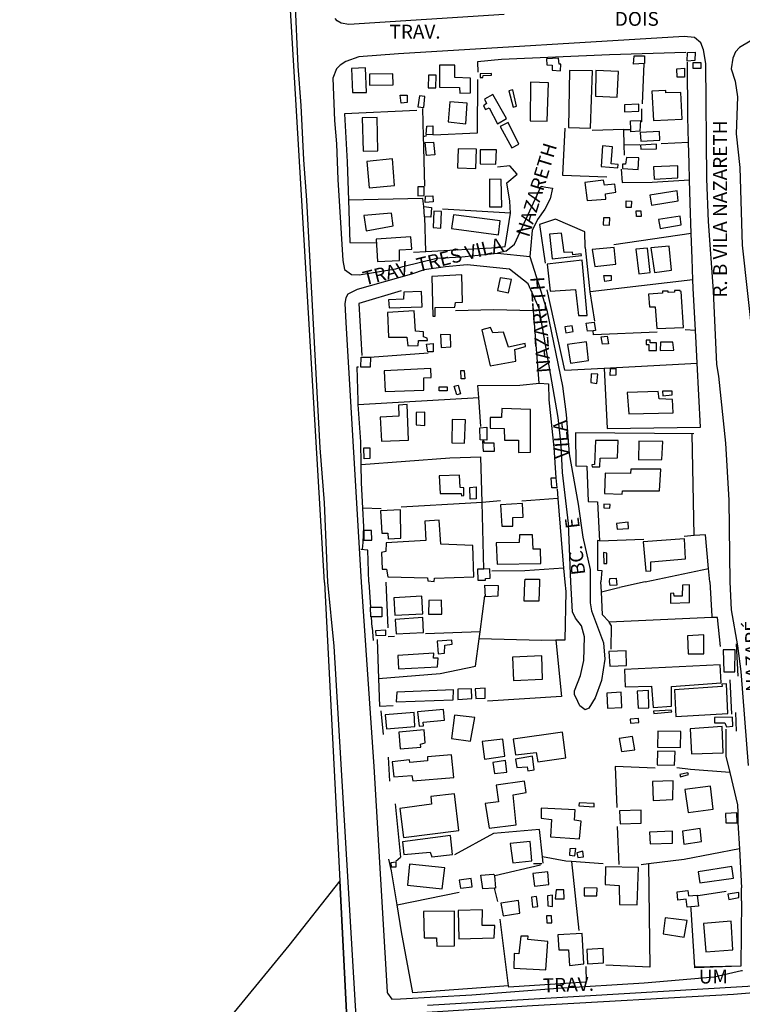
# Model space of a CAD drawing. Units: millimetres. Extents: x 182719 to 7800664, y 539437 to 1685375.
# Drawn here: x 185669 to 185799, y 1680307 to 1680485 of the extents above; entities that cross this region are included whole.
import ezdxf
from ezdxf.enums import TextEntityAlignment as Align

# ---------------------------------------------------------------- set-up
doc = ezdxf.new("R2010")
doc.units = ezdxf.units.MM
doc.header["$LTSCALE"] = 5
doc.header["$MEASUREMENT"] = 0
for name, color, linetype in [('V-BANHADO', 102, 'Continuous'), ('V-EDIFICACAO', 7, 'Continuous'), ('V-LOTE', 1, 'Continuous'), ('V-NOME_DOS_LOGRADOUROS', 2, 'Continuous'), ('V-QUADRA', 40, 'Continuous'), ('V-REFERENCIA', 71, 'Continuous'), ('V-TESTADA', 4, 'Continuous')]:
    doc.layers.add(name, color=color, linetype=linetype)
doc.styles.get("Standard").update_dxf_attribs({"font": 'ARIAL.TTF'})

msp = doc.modelspace()

# ---------------------------------------------------------------- linework, layer by layer
at = {"layer": 'V-BANHADO'}
msp.add_lwpolyline([(185701.23, 1680245.82), (185708.76, 1680239.76), (185708.76, 1680239.76), (185711.93, 1680237.2), (185717.26, 1680227.7), (185723.77, 1680208.56), (185733.32, 1680206.29), (185733.32, 1680206.29), (185731.13, 1680245.26), (185731.13, 1680245.26), (185730.18, 1680262.19), (185730.18, 1680262.19), (185726.75, 1680329.59), (185726.75, 1680329.59), (185717.62, 1680317.96), (185707.23, 1680305.31), (185693.58, 1680289.79), (185685.78, 1680271.31), (185671.85, 1680255.99), (185690, 1680253.38), (185701.23, 1680245.82)], close=True, dxfattribs=at)
at = {"layer": 'V-EDIFICACAO'}
for points in [[(185781.51, 1680476.78), (185779.6, 1680476.66), (185779.7, 1680478.16), (185781.56, 1680478.16), (185781.56, 1680476.78)], [(185789.32, 1680478.74), (185790.73, 1680478.79), (185790.63, 1680477.28), (185789.27, 1680477.19), (185789.32, 1680478.74)], [(185744.68, 1680476.45), (185744.72, 1680472.48), (185748.297, 1680472.441), (185748.34, 1680471.43), (185750.26, 1680471.47), (185750.27, 1680474.1), (185747.442, 1680474.208), (185747.45, 1680476.44), (185744.68, 1680476.45)], [(185763.98, 1680477.59), (185764.03, 1680476.49), (185764.96, 1680476.47), (185764.96, 1680475.56), (185766.5, 1680475.44), (185766.52, 1680476.64), (185766.21, 1680476.64), (185766.14, 1680477.74), (185763.98, 1680477.59)], [(185790.35, 1680476.94), (185791.7, 1680476.94), (185791.7, 1680475.87), (185790.34, 1680475.87), (185790.35, 1680476.94)], [(185728.89, 1680475.85), (185729.08, 1680471.52), (185731.57, 1680471.55), (185731.41, 1680475.95), (185728.89, 1680475.85)], [(185732.14, 1680474.83), (185732.14, 1680472.83), (185736.38, 1680472.89), (185736.29, 1680474.9), (185732.14, 1680474.83)], [(185742.72, 1680474.63), (185742.69, 1680472.36), (185744.07, 1680472.39), (185744.09, 1680474.66), (185742.72, 1680474.63)], [(185752, 1680474.902), (185752, 1680474.22), (185752.486, 1680474.254), (185752.486, 1680474.254), (185752.55, 1680474.57), (185754.063, 1680474.651), (185754.08, 1680474.95), (185752, 1680474.902)], [(185768.1, 1680475.5), (185767.94, 1680465.21), (185771.89, 1680465.11), (185772.24, 1680475.44), (185768.1, 1680475.5)], [(185772.85, 1680475.47), (185772.75, 1680470.88), (185776.64, 1680470.72), (185776.9, 1680475.31), (185772.85, 1680475.47)], [(185787.38, 1680475.82), (185788.78, 1680475.92), (185788.78, 1680474.32), (185787.46, 1680474.32), (185787.38, 1680475.82)], [(185761.09, 1680473.37), (185760.99, 1680466.45), (185764.05, 1680466.36), (185764.31, 1680473.3), (185761.09, 1680473.37)], [(185737.62, 1680471.07), (185738.86, 1680471.07), (185738.86, 1680469.72), (185737.82, 1680469.62), (185737.62, 1680471.07)], [(185741.13, 1680470.91), (185740.81, 1680468.94), (185741.9, 1680468.81), (185742.06, 1680470.79), (185741.13, 1680470.91)], [(185754.32, 1680471.18), (185752.813, 1680470.341), (185753.18, 1680469.57), (185752.592, 1680469.163), (185753.004, 1680468.453), (185753.66, 1680468.75), (185755.126, 1680465.89), (185755.126, 1680465.89), (185756.73, 1680466.84), (185754.32, 1680471.18)], [(185757.9, 1680472), (185757.17, 1680471.84), (185757.93, 1680468.87), (185758.57, 1680469.06), (185757.9, 1680472)], [(185782.93, 1680471.8), (185783.19, 1680466.52), (185788.39, 1680466.74), (185788.15, 1680471.53), (185785.43, 1680471.507), (185785.401, 1680471.92), (185782.93, 1680471.8)], [(185746.55, 1680469.86), (185746.26, 1680466.26), (185749.42, 1680465.91), (185749.71, 1680469.61), (185746.55, 1680469.86)], [(185778.01, 1680469.29), (185778.01, 1680468.08), (185780.59, 1680468.2), (185780.59, 1680469.41), (185778.01, 1680469.29)], [(185730.81, 1680466.99), (185730.97, 1680461), (185733.64, 1680461.03), (185733.48, 1680467.02), (185730.81, 1680466.99)], [(185755.59, 1680465.39), (185757.72, 1680461.57), (185758.99, 1680462.25), (185757.04, 1680466.11), (185757.04, 1680466.11), (185755.59, 1680465.39), (185755.59, 1680465.39)], [(185779.13, 1680464.85), (185779.05, 1680466.46), (185780.84, 1680466.49), (185780.76, 1680464.6), (185779.15, 1680464.43)], [(185742.41, 1680465.48), (185743.51, 1680465.51), (185743.53, 1680463.89), (185742.33, 1680463.95), (185742.41, 1680465.48)], [(185780.78, 1680464.32), (185780.91, 1680462.75), (185784.32, 1680462.94), (185784.29, 1680464.51), (185780.78, 1680464.32)], [(185742.13, 1680462.55), (185743.6, 1680462.6), (185743.84, 1680460.31), (185742.34, 1680460.2), (185742.13, 1680462.55)], [(185780.88, 1680462.08), (185780.91, 1680461.32), (185783.72, 1680461.41), (185783.72, 1680462.21), (185780.88, 1680462.08)], [(185748.08, 1680461.41), (185747.92, 1680458), (185751.27, 1680457.84), (185751.36, 1680461.32), (185748.08, 1680461.41)], [(185752.03, 1680461.22), (185752.03, 1680458.67), (185754.84, 1680458.64), (185754.93, 1680461.19), (185752.03, 1680461.22)], [(185774.03, 1680461.95), (185773.77, 1680458.22), (185776.77, 1680457.99), (185776.842, 1680458.604), (185775.57, 1680458.72), (185775.8, 1680461.77), (185774.03, 1680461.95)], [(185731.63, 1680459.12), (185732.05, 1680454.4), (185736.61, 1680454.82), (185736.26, 1680459.6), (185731.63, 1680459.12)], [(185778.33, 1680459.86), (185778.16, 1680458.65), (185777.652, 1680458.648), (185777.6, 1680457.87), (185780.44, 1680457.68), (185780.58, 1680459.76), (185778.33, 1680459.86)], [(185783.21, 1680458.16), (185783.3, 1680455.96), (185787.61, 1680456.16), (185787.57, 1680458.35), (185783.21, 1680458.16)], [(185753.69, 1680455.93), (185753.72, 1680450.96), (185755.89, 1680450.96), (185755.8, 1680455.87), (185753.69, 1680455.93)], [(185770.88, 1680455.36), (185771.27, 1680452.12), (185774.656, 1680452.348), (185774.58, 1680453.31), (185776.4, 1680453.61), (185776.277, 1680455.013), (185774.361, 1680454.837), (185774.22, 1680455.75), (185770.88, 1680455.36)], [(185740.79, 1680454.44), (185740.79, 1680452.92), (185741.95, 1680452.97), (185741.95, 1680454.56), (185740.79, 1680454.56), (185740.79, 1680454.44)], [(185782.57, 1680453.03), (185782.82, 1680451.25), (185787.64, 1680452.04), (185787.45, 1680453.83), (185782.57, 1680453.03)], [(185742.18, 1680452.88), (185743.49, 1680452.95), (185743.59, 1680451.87), (185742.15, 1680451.75), (185742.18, 1680452.88)], [(185778.31, 1680452.03), (185779.27, 1680451.98), (185779.203, 1680450.813), (185778.31, 1680450.83), (185778.31, 1680452.03)], [(185731.09, 1680449.4), (185731.51, 1680446.66), (185736.38, 1680447.52), (185736.07, 1680449.81), (185731.09, 1680449.4)], [(185742.04, 1680449.13), (185741.99, 1680449.13), (185741.9, 1680451.01), (185743.29, 1680450.84), (185743.16, 1680449.1)], [(185743.71, 1680450.16), (185743.56, 1680447.26), (185744.96, 1680447.1), (185745.05, 1680450.13), (185743.71, 1680450.16)], [(185780.11, 1680450.23), (185780.95, 1680450.26), (185780.98, 1680449.23), (185780.13, 1680449.19), (185780.11, 1680450.23)], [(185747.22, 1680449.49), (185746.87, 1680447.07), (185755.32, 1680445.92), (185755.6, 1680448.44), (185747.22, 1680449.49)], [(185774.23, 1680448.98), (185774.17, 1680447.69), (185775.26, 1680447.64), (185775.36, 1680448.98), (185774.23, 1680448.98)], [(185784.13, 1680448.7), (185784.42, 1680447.07), (185788.21, 1680447.71), (185788.02, 1680449.27), (185784.13, 1680448.7)], [(185764.51, 1680446.01), (185764.99, 1680441.59), (185770.27, 1680442.21), (185770.185, 1680442.492), (185768.68, 1680442.33), (185768.608, 1680442.786), (185767.11, 1680442.72), (185766.67, 1680446.23), (185764.51, 1680446.01)], [(185733.33, 1680445.15), (185733.57, 1680441.09), (185737.49, 1680441.3), (185737.497, 1680443.213), (185739.71, 1680443.33), (185739.57, 1680445.54), (185733.33, 1680445.15)], [(185772.18, 1680443.25), (185772.66, 1680440.22), (185776.45, 1680440.63), (185776.13, 1680443.63), (185772.18, 1680443.25)], [(185780.02, 1680443.31), (185780.56, 1680438.88), (185782.6, 1680439.13), (185782.15, 1680443.53), (185780.02, 1680443.31)], [(185782.73, 1680443.57), (185783.37, 1680439.13), (185786.46, 1680439.58), (185786.04, 1680443.88), (185782.73, 1680443.57)], [(185764.1, 1680440.66), (185764.64, 1680435.75), (185769.18, 1680436.1), (185769.72, 1680431.41), (185771.25, 1680431.41), (185770.39, 1680441.36), (185764.1, 1680440.66)], [(185743.34, 1680438.43), (185743.52, 1680431.29), (185743.907, 1680431.26), (185743.907, 1680432.805), (185747.463, 1680432.921), (185747.602, 1680433.728), (185748.826, 1680433.798), (185748.71, 1680438.74), (185743.34, 1680438.43)], [(185755.6, 1680438.15), (185755.16, 1680435.92), (185757.13, 1680435.47), (185757.68, 1680437.86), (185755.6, 1680438.15)], [(185774.24, 1680438.58), (185775.56, 1680438.58), (185775.61, 1680437.69), (185774.42, 1680437.54), (185774.24, 1680438.58)], [(185738.3, 1680435.58), (185738.199, 1680434.302), (185735.55, 1680434.2), (185735.64, 1680432.75), (185741.6, 1680432.94), (185741.49, 1680435.74), (185738.3, 1680435.58)], [(185784.807, 1680435.773), (185784.814, 1680435.383), (185782.32, 1680435.25), (185782.47, 1680432.94), (185783.51, 1680432.976), (185783.8, 1680429.03), (185788.62, 1680429.26), (185788.21, 1680435.73), (185788.024, 1680435.746), (185788.024, 1680435.92), (185786.991, 1680435.885), (185786.97, 1680435.61), (185785.833, 1680435.55), (185785.833, 1680435.787), (185784.807, 1680435.773)], [(185735.37, 1680431.96), (185735.54, 1680427.47), (185738.84, 1680427.48), (185739.029, 1680425.939), (185739.029, 1680425.939), (185740.853, 1680425.985), (185740.92, 1680426.9), (185742.55, 1680426.87), (185742.49, 1680427.3), (185741.799, 1680427.554), (185741.84, 1680428.43), (185740.39, 1680428.6), (185740.14, 1680432.21), (185735.37, 1680431.96)], [(185772.34, 1680428.66), (185771.33, 1680428.59), (185771.1, 1680430.04), (185772.55, 1680430.22), (185772.75, 1680428.69)], [(185754.27, 1680428.27), (185753.9, 1680429.26), (185752.34, 1680428.84), (185753.81, 1680422.33), (185758.43, 1680423.19), (185758.25, 1680425.27), (185760.17, 1680425.83), (185760.13, 1680426.32), (185757.09, 1680425.7), (185756.24, 1680428.42), (185754.27, 1680428.27)], [(185767.24, 1680429.38), (185767.43, 1680428.27), (185768.74, 1680428.49), (185768.58, 1680429.54), (185767.24, 1680429.38)], [(185744.86, 1680427.95), (185744.99, 1680425.65), (185746.74, 1680425.72), (185746.71, 1680427.92), (185744.86, 1680427.95)], [(185767.75, 1680426.16), (185768.26, 1680422.82), (185771.54, 1680423.29), (185771.16, 1680426.67), (185767.75, 1680426.16)], [(185773.81, 1680427.53), (185774.89, 1680427.65), (185775.09, 1680426.31), (185774.01, 1680426.22), (185773.81, 1680427.53)], [(185782.631, 1680426.969), (185781.882, 1680426.933), (185781.882, 1680426.156), (185782.35, 1680426.16), (185782.349, 1680425.11), (185783.72, 1680425.11), (185783.72, 1680426.48), (185782.631, 1680426.495), (185782.631, 1680426.969), (185782.631, 1680426.969)], [(185784.48, 1680426.61), (185784.42, 1680425.08), (185786.84, 1680425.17), (185786.71, 1680426.61), (185784.48, 1680426.61)], [(185742.35, 1680426.25), (185743.54, 1680426.33), (185743.59, 1680424.82), (185742.6, 1680424.82), (185742.35, 1680426.25)], [(185730.59, 1680423.89), (185732.31, 1680423.86), (185732.26, 1680422.1), (185730.56, 1680422.1), (185730.59, 1680423.89)], [(185734.74, 1680421.45), (185734.915, 1680417.704), (185734.915, 1680417.704), (185734.915, 1680417.704), (185741.879, 1680417.967), (185741.89, 1680420.17), (185743.199, 1680420.239), (185743.199, 1680420.239), (185743.13, 1680421.84), (185734.74, 1680421.45)], [(185748.57, 1680421.49), (185749.15, 1680421.49), (185749.24, 1680419.99), (185748.6, 1680419.99), (185748.57, 1680421.49)], [(185775.49, 1680421.86), (185776.43, 1680421.86), (185776.43, 1680420.62), (185775.42, 1680420.61), (185775.49, 1680421.86)], [(185772.02, 1680420.9), (185771.92, 1680419.31), (185773.01, 1680419.15), (185773.17, 1680420.84), (185772.02, 1680420.9)], [(185744.63, 1680418.56), (185746.07, 1680418.56), (185746.07, 1680417.81), (185744.65, 1680417.81), (185744.63, 1680418.56)], [(185747.34, 1680418.68), (185748.04, 1680418.83), (185748.46, 1680417.31), (185747.82, 1680417.09), (185747.34, 1680418.68)], [(185784.83, 1680417.78), (185784.9, 1680416.92), (185786.59, 1680417.11), (185786.55, 1680417.78), (185784.83, 1680417.78)], [(185778.47, 1680417.5), (185778.74, 1680413.68), (185786.74, 1680413.85), (185786.63, 1680416.29), (185784.228, 1680416.371), (185784.03, 1680417.7), (185778.47, 1680417.5)], [(185734.04, 1680413.09), (185734.27, 1680408.77), (185739.12, 1680408.94), (185738.86, 1680415.35), (185737.33, 1680415.26), (185737.394, 1680413.291), (185734.04, 1680413.09)], [(185755.89, 1680414.63), (185755.887, 1680413.006), (185753.83, 1680413.03), (185753.83, 1680411.1), (185756.334, 1680411.018), (185756.39, 1680408.97), (185758.892, 1680408.928), (185758.91, 1680406.74), (185761.06, 1680406.76), (185761.07, 1680414.49), (185755.89, 1680414.63)], [(185740.5, 1680413.95), (185740.53, 1680411.69), (185742.09, 1680411.6), (185742.06, 1680413.99), (185740.5, 1680413.95)], [(185746.97, 1680412.68), (185746.9, 1680408.47), (185749.23, 1680408.41), (185749.39, 1680412.62), (185746.97, 1680412.68)], [(185751.96, 1680411.15), (185753.24, 1680411.31), (185753.21, 1680408.96), (185752.04, 1680409.02), (185751.96, 1680411.15)], [(185772.765, 1680408.915), (185772.58, 1680404.54), (185772.135, 1680404.496), (185772.15, 1680404.13), (185773.545, 1680404.168), (185773.627, 1680405.714), (185776.735, 1680405.796), (185776.86, 1680408.88), (185772.765, 1680408.915)], [(185731.07, 1680407.57), (185732.16, 1680407.55), (185732.2, 1680405.64), (185731.17, 1680405.58), (185731.07, 1680407.57)], [(185752.765, 1680408.41), (185752.751, 1680408.76), (185752.467, 1680408.754), (185752.54, 1680406.97), (185754.58, 1680406.97), (185754.526, 1680408.423), (185752.765, 1680408.41)], [(185780.56, 1680408.79), (185780.53, 1680405.41), (185784.7, 1680405.44), (185784.9, 1680408.7), (185780.56, 1680408.79)], [(185779.15, 1680403.74), (185779.054, 1680402.963), (185774.52, 1680403), (185774.38, 1680399.34), (185777.55, 1680399.2), (185777.599, 1680399.842), (185784.31, 1680399.83), (185784.54, 1680403.71), (185779.15, 1680403.74)], [(185744.65, 1680402.55), (185744.82, 1680399.37), (185748.63, 1680399.35), (185748.683, 1680398.942), (185749.06, 1680398.99), (185749.061, 1680400.381), (185748.4, 1680400.42), (185748.28, 1680402.62), (185744.65, 1680402.55)], [(185764.79, 1680402.14), (185765.66, 1680402.19), (185765.83, 1680400.36), (185764.9, 1680400.35), (185764.79, 1680402.14)], [(185750.14, 1680400.44), (185751.29, 1680400.53), (185751.32, 1680398.4), (185750.2, 1680398.35), (185750.14, 1680400.44)], [(185755.708, 1680397.331), (185755.94, 1680393.48), (185757.9, 1680393.48), (185757.913, 1680394.995), (185759.73, 1680395.1), (185759.61, 1680397.55), (185755.708, 1680397.331)], [(185774.28, 1680397.44), (185774.25, 1680396.77), (185775.33, 1680396.71), (185775.4, 1680397.38), (185774.28, 1680397.44)], [(185734.1, 1680396.23), (185734.3, 1680392.2), (185735.412, 1680392.198), (185735.45, 1680391.21), (185737.76, 1680391.3), (185737.68, 1680396.42), (185734.1, 1680396.23)], [(185744.64, 1680394.55), (185742.09, 1680394.39), (185742.265, 1680390.881), (185742.265, 1680390.881), (185735.08, 1680390.47), (185735.06, 1680388.91), (185734.25, 1680388.74), (185734.25, 1680388.74), (185734.389, 1680385.753), (185735.17, 1680385.75), (185735.38, 1680384.33), (185742.52, 1680384.18), (185742.52, 1680384.18), (185742.588, 1680383.622), (185743.723, 1680383.522), (185743.81, 1680384.1), (185750.91, 1680384.37), (185750.68, 1680389.98), (185744.967, 1680390.247), (185744.64, 1680394.55)], [(185776.54, 1680393.97), (185776.67, 1680392.92), (185778.68, 1680393.05), (185778.65, 1680394.16), (185776.54, 1680393.97)], [(185731.09, 1680392.69), (185731.09, 1680390.94), (185732.53, 1680390.94), (185732.5, 1680392.69), (185731.09, 1680392.69)], [(185754.88, 1680390.46), (185755.06, 1680386.62), (185762.91, 1680386.75), (185762.85, 1680389.32), (185761.557, 1680389.308), (185761.44, 1680391.91), (185759.1, 1680391.88), (185759.018, 1680390.543), (185754.88, 1680390.46)], [(185781.37, 1680390.62), (185781.84, 1680385.37), (185782.7, 1680385.45), (185782.698, 1680387.073), (185788.94, 1680387.58), (185788.81, 1680391.16), (185781.37, 1680390.62)], [(185774.19, 1680388.71), (185774.28, 1680386.77), (185774.82, 1680386.73), (185774.82, 1680388.61), (185774.19, 1680388.71)], [(185752.69, 1680385.74), (185751.57, 1680385.72), (185751.61, 1680383.76), (185753, 1680383.761), (185753, 1680384.032), (185753.85, 1680384.08), (185753.76, 1680385.76)], [(185776.6, 1680382.82), (185775.39, 1680382.78), (185775.31, 1680383.42), (185775.32, 1680384.06), (185776.51, 1680384.12)], [(185752.88, 1680382.83), (185755.26, 1680382.76), (185755.18, 1680380.87), (185752.96, 1680380.77), (185752.96, 1680380.77), (185752.96, 1680380.77), (185752.88, 1680382.83), (185752.88, 1680382.83)], [(185762.7, 1680383.4), (185762.55, 1680379.94), (185759.93, 1680379.98), (185760.04, 1680383.4), (185760.12, 1680383.94), (185762.67, 1680383.91)], [(185788.444, 1680382.865), (185788.381, 1680380.855), (185786.945, 1680380.855), (185786.87, 1680381.39), (185786.24, 1680381.33), (185786.27, 1680379.61), (185789.7, 1680379.72), (185789.67, 1680382.91), (185788.444, 1680382.865)], [(185736.51, 1680380.59), (185736.68, 1680377.45), (185741.68, 1680377.71), (185741.54, 1680380.88), (185736.51, 1680380.59)], [(185732.38, 1680377.17), (185732.38, 1680377.17), (185732.32, 1680378.91), (185732.32, 1680378.91), (185732.32, 1680378.91), (185734.32, 1680378.9), (185734.3, 1680377.14)], [(185742.74, 1680377.6), (185745.12, 1680377.62), (185745.04, 1680380.16), (185742.76, 1680380.08)], [(185736.7, 1680376.68), (185736.92, 1680374.07), (185741.84, 1680374.33), (185741.73, 1680377), (185736.7, 1680376.68)], [(185733.2, 1680374.63), (185733.28, 1680373.8), (185735.07, 1680373.86), (185735.04, 1680374.72), (185733.2, 1680374.63)], [(185789.3, 1680373.73), (185789.46, 1680370.51), (185792.29, 1680370.5), (185792.27, 1680373.88), (185789.3, 1680373.73)], [(185744.26, 1680372.75), (185744.47, 1680370.5), (185745.62, 1680370.6), (185745.663, 1680372.057), (185746.99, 1680372.24), (185746.9, 1680372.94), (185744.26, 1680372.75)], [(185737.21, 1680370.17), (185737.3, 1680367.77), (185744.34, 1680368.15), (185744.44, 1680369.69), (185743.628, 1680369.684), (185743.66, 1680370.61), (185737.21, 1680370.17)], [(185757.85, 1680369.91), (185758.02, 1680365.67), (185763.22, 1680365.93), (185763.09, 1680370.13), (185757.85, 1680369.91)], [(185775.19, 1680370.9), (185775.33, 1680368.26), (185778.34, 1680368.37), (185778.29, 1680371.05), (185775.19, 1680370.9)], [(185795.75, 1680371.18), (185795.88, 1680367.24), (185797.86, 1680367.26), (185797.87, 1680371.21), (185795.75, 1680371.18)], [(185777.96, 1680367.67), (185778.11, 1680364.53), (185782.86, 1680364.65), (185783.17, 1680360.81), (185786.46, 1680361.07), (185786.43, 1680364.58), (185795.39, 1680365.26), (185795.18, 1680368.49), (185777.96, 1680367.67)], [(185787.01, 1680363.99), (185787.23, 1680359.22), (185796.57, 1680359.76), (185796.35, 1680365.09), (185795.527, 1680365.019), (185795.57, 1680364.62), (185787.01, 1680363.99)], [(185737.03, 1680363.57), (185736.92, 1680361.86), (185747.17, 1680362.21), (185747.24, 1680363.98), (185737.03, 1680363.57)], [(185748.02, 1680364.1), (185748.01, 1680362.27), (185750.51, 1680362.43), (185750.44, 1680364.16), (185748.02, 1680364.1)], [(185751.13, 1680364.16), (185751.22, 1680362.46), (185752.93, 1680362.5), (185752.93, 1680364.28), (185751.13, 1680364.16)], [(185774.8, 1680363.39), (185774.93, 1680360.69), (185777.49, 1680360.81), (185777.38, 1680363.6), (185774.8, 1680363.39)], [(185780.27, 1680363.78), (185780.43, 1680360.7), (185782.39, 1680360.76), (185782.32, 1680363.88), (185780.27, 1680363.78)], [(185734.95, 1680359.5), (185735.14, 1680356.96), (185740.28, 1680357.39), (185740.12, 1680359.94), (185734.95, 1680359.5)], [(185740.77, 1680360.03), (185741.03, 1680357.46), (185741.83, 1680357.51), (185741.784, 1680358.158), (185745.59, 1680358.52), (185745.42, 1680360.44), (185740.77, 1680360.03)], [(185747.38, 1680359.46), (185746.84, 1680355.26), (185750.28, 1680354.77), (185751.05, 1680359.01), (185747.38, 1680359.46)], [(185783.19, 1680360.13), (185783.26, 1680359.73), (185786.52, 1680360.06), (185786.38, 1680360.32), (185783.19, 1680360.13)], [(185778.98, 1680358.72), (185779.09, 1680358.02), (185780.54, 1680358.14), (185780.5, 1680358.85), (185778.98, 1680358.72)], [(185794.17, 1680358.99), (185794.19, 1680358.05), (185796.04, 1680358.04), (185796.31, 1680357.31), (185797.48, 1680357.44), (185797.44, 1680359.09), (185794.17, 1680358.99)], [(185737.37, 1680356.37), (185737.65, 1680353.38), (185741.36, 1680353.7), (185741.268, 1680354.248), (185742.12, 1680354.47), (185741.92, 1680356.82), (185737.37, 1680356.37)], [(185757.96, 1680355.1), (185758.36, 1680352.32), (185762.119, 1680352.729), (185762.119, 1680352.729), (185762.37, 1680351.05), (185767.45, 1680351.75), (185766.85, 1680356.35), (185757.96, 1680355.1)], [(185783.96, 1680356.53), (185783.93, 1680353.69), (185788.08, 1680353.63), (185788.15, 1680356.51), (185783.96, 1680356.53)], [(185789.8, 1680356.97), (185790.06, 1680352.45), (185795.76, 1680352.68), (185795.55, 1680357.38), (185789.8, 1680356.97)], [(185752.37, 1680354.69), (185752.82, 1680351.53), (185756.46, 1680352.05), (185756.11, 1680355.12), (185752.37, 1680354.69)], [(185777.03, 1680355.26), (185777.46, 1680352.91), (185779.84, 1680353.21), (185779.43, 1680355.62), (185777.03, 1680355.26)], [(185739.379, 1680350.937), (185739.32, 1680351.37), (185736.18, 1680351.04), (185736.49, 1680348.35), (185739.716, 1680348.583), (185739.895, 1680347.59), (185747.27, 1680348.23), (185746.85, 1680352.31), (185742.55, 1680351.93), (185742.558, 1680351.238), (185739.379, 1680350.937)], [(185783.9, 1680352.95), (185783.86, 1680350.48), (185787, 1680350.45), (185787.13, 1680352.88), (185783.9, 1680352.95)], [(185754.3, 1680350.93), (185754.59, 1680348.92), (185756.82, 1680349.18), (185756.58, 1680351.27), (185754.3, 1680350.93)], [(185758.37, 1680351.49), (185758.64, 1680349.99), (185760.482, 1680350.159), (185760.58, 1680349.4), (185761.74, 1680349.57), (185761.46, 1680352.03), (185758.37, 1680351.49)], [(185787.95, 1680348.78), (185788.04, 1680348.35), (185789.48, 1680348.74), (185789.39, 1680349.07), (185787.95, 1680348.78)], [(185754.91, 1680346.81), (185755.305, 1680343.841), (185752.94, 1680343.51), (185753.64, 1680339.07), (185758.52, 1680339.72), (185757.977, 1680345.076), (185760.27, 1680345.5), (185759.97, 1680347.55), (185754.91, 1680346.81)], [(185783.01, 1680347.52), (185783.01, 1680347.52), (185783.14, 1680344.09), (185786.71, 1680344.26), (185786.74, 1680347.61), (185783.01, 1680347.52)], [(185743.16, 1680344.79), (185743.245, 1680343.415), (185737.57, 1680342.62), (185738.22, 1680337.42), (185748.16, 1680338.7), (185747.4, 1680345.26), (185743.16, 1680344.79)], [(185788.82, 1680346.04), (185789.43, 1680341.9), (185793.96, 1680342.51), (185793.47, 1680346.67), (185788.82, 1680346.04)], [(185769.82, 1680343.64), (185769.78, 1680343.14), (185772.53, 1680342.91), (185772.53, 1680342.91), (185772.54, 1680343.51), (185769.82, 1680343.64)], [(185763.01, 1680342.67), (185763.01, 1680340.88), (185764.834, 1680340.662), (185764.7, 1680337.51), (185769.87, 1680337.17), (185770.19, 1680340.38), (185768.976, 1680340.561), (185769.1, 1680342.37), (185763.01, 1680342.67)], [(185777.06, 1680342.23), (185777.19, 1680339.87), (185780.99, 1680340), (185780.99, 1680342.36), (185777.06, 1680342.23)], [(185798.2, 1680341.88), (185796.18, 1680341.75), (185796.2, 1680340.05), (185798.28, 1680340.07)], [(185782.46, 1680338.38), (185782.59, 1680336.25), (185786.63, 1680336.41), (185786.64, 1680338.54), (185782.46, 1680338.38)], [(185788.41, 1680338.58), (185788.64, 1680336.2), (185791.86, 1680336.71), (185791.63, 1680339.04), (185788.41, 1680338.58)], [(185738.06, 1680336.64), (185738.29, 1680334.37), (185743.01, 1680334.78), (185743.32, 1680333.96), (185747.07, 1680334.38), (185746.68, 1680337.76), (185738.06, 1680336.64)], [(185757.42, 1680336.32), (185757.9, 1680332.84), (185757.9, 1680332.84), (185761.29, 1680333.23), (185761.03, 1680336.68), (185757.42, 1680336.32)], [(185769.26, 1680335.42), (185768.18, 1680335.4), (185768.1, 1680334.22), (185769.08, 1680334.12)], [(185769.43, 1680334.68), (185769.58, 1680333.81), (185770.63, 1680333.93), (185770.49, 1680334.96), (185769.43, 1680334.68)], [(185735.94, 1680332.87), (185736.03, 1680332.11), (185736.91, 1680332.11), (185736.88, 1680332.96), (185735.94, 1680332.87)], [(185739.32, 1680332.62), (185738.94, 1680328.85), (185745.21, 1680328.2), (185745.65, 1680331.93), (185739.32, 1680332.62)], [(185761.52, 1680330.92), (185761.82, 1680328.65), (185764.39, 1680328.98), (185764.21, 1680331.21), (185761.52, 1680330.92)], [(185774.54, 1680332.12), (185774.49, 1680328.94), (185777, 1680328.77), (185777.06, 1680325.34), (185780.28, 1680325.28), (185780.48, 1680332), (185774.54, 1680332.12)], [(185791.23, 1680331.26), (185791.56, 1680329.25), (185797.61, 1680330.09), (185797.32, 1680332.2), (185791.23, 1680331.26)], [(185748.23, 1680329.73), (185748.49, 1680328.27), (185750.58, 1680328.56), (185750.4, 1680330.02), (185748.23, 1680329.73)], [(185754.58, 1680328.31), (185752.48, 1680328.2), (185752.12, 1680330.64), (185754.44, 1680330.83), (185754.59, 1680330.66), (185754.6, 1680330.55), (185754.75, 1680328.32)], [(185765.69, 1680327.97), (185765.52, 1680326.37), (185767.16, 1680326.36), (185767.1, 1680327.97), (185765.69, 1680327.97)], [(185770.76, 1680328.34), (185770.72, 1680326.89), (185773, 1680326.9), (185773.05, 1680328.28), (185770.76, 1680328.34)], [(185791.09, 1680327.01), (185791.29, 1680325.07), (185791.29, 1680325.07), (185791.29, 1680325.07), (185789.292, 1680324.844), (185789.1, 1680326.31), (185787.575, 1680326.161), (185787.45, 1680327.63), (185789.4, 1680327.87), (185789.528, 1680326.885), (185791.09, 1680327.01), (185791.09, 1680327.01)], [(185796.58, 1680327.24), (185796.73, 1680326.27), (185798.57, 1680326.59), (185798.56, 1680327.53), (185796.58, 1680327.24)], [(185755.75, 1680325.61), (185756.13, 1680323.3), (185759.17, 1680323.8), (185758.9, 1680326.05), (185755.75, 1680325.61)], [(185761.23, 1680326.65), (185761.46, 1680324.88), (185762.4, 1680324.98), (185762.13, 1680326.78), (185761.23, 1680326.65)], [(185764.13, 1680326.91), (185764.22, 1680325.09), (185765.02, 1680325.02), (185765.04, 1680327.02), (185764.13, 1680326.91)], [(185741.82, 1680324.09), (185741.94, 1680319.34), (185744.194, 1680319.34), (185744.21, 1680317.84), (185747.43, 1680317.94), (185747.4, 1680324.18), (185741.82, 1680324.09)], [(185748.04, 1680324.27), (185748.2, 1680319.18), (185754.51, 1680319.34), (185754.67, 1680321.58), (185752.403, 1680321.574), (185752.42, 1680324.42), (185748.04, 1680324.27)], [(185763.93, 1680323.31), (185764.03, 1680322.07), (185764.94, 1680322.06), (185764.88, 1680323.32), (185763.93, 1680323.31)], [(185785.31, 1680322.97), (185784.94, 1680320.08), (185788.75, 1680319.46), (185789.25, 1680322.46), (185785.31, 1680322.97)], [(185792.214, 1680321.953), (185792.214, 1680321.953), (185792.63, 1680316.86), (185797.49, 1680317.18), (185797.18, 1680322.34), (185792.214, 1680321.953)], [(185760.619, 1680319.074), (185760.64, 1680319.64), (185759.33, 1680319.68), (185758.987, 1680316.499), (185758.139, 1680316.526), (185758.06, 1680313.87), (185763.83, 1680313.57), (185764.18, 1680318.69), (185760.619, 1680319.074)], [(185766, 1680319.92), (185766.16, 1680317.18), (185767.902, 1680317.193), (185768.1, 1680314.35), (185770.69, 1680314.67), (185770.38, 1680320.15), (185766, 1680319.92)], [(185771.19, 1680317.27), (185771.35, 1680314.66), (185774.22, 1680314.85), (185774.16, 1680317.41), (185771.19, 1680317.27)]]:
    msp.add_lwpolyline(points, close=True, dxfattribs=at)
at = {"layer": 'V-LOTE'}
for points in [[(185724.02, 1680383.35), (185708.18, 1680650.25), (185707.96, 1680656.7), (185701.72, 1680769.94), (185701.38, 1680778.55), (185700.58, 1680791.17)], [(185789.02, 1680478.73), (185775.26, 1680478.34), (185755.83, 1680477.47), (185751.54, 1680477.08)], [(185751.54, 1680477.08), (185751.61, 1680475.18)], [(185781.25, 1680469.51), (185781.51, 1680476.78)], [(185789.4, 1680467.11), (185789.35, 1680476.98)], [(185751.55, 1680473.88), (185751.5, 1680464.21), (185743.62, 1680463.86)], [(185740.64, 1680468.3), (185727.6, 1680467.67)], [(185727.6, 1680467.67), (185728.09, 1680459.06)], [(185741.63, 1680468.64), (185741.78, 1680463.63), (185742.41, 1680463.8)], [(185781.11, 1680466.25), (185781.11, 1680468.6)], [(185789.51, 1680462.52), (185789.4, 1680467.11)], [(185741.77, 1680463.93), (185742.03, 1680454.68)], [(185767.23, 1680465.1), (185766.84, 1680456.68), (185774.82, 1680456.38)], [(185777.86, 1680464.85), (185772.17, 1680464.69)], [(185777.93, 1680462.03), (185777.86, 1680464.85)], [(185777.86, 1680464.85), (185779.13, 1680464.85)], [(185780.73, 1680462.14), (185777.93, 1680462.03)], [(185777.97, 1680460.27), (185777.93, 1680462.03)], [(185789.51, 1680462.52), (185784.61, 1680462.32)], [(185789.6, 1680458.79), (185789.51, 1680462.52)], [(185728.09, 1680459.06), (185728.32, 1680452.16)], [(185789.68, 1680455.81), (185789.6, 1680458.79)], [(185757.34, 1680458.33), (185755.15, 1680458.11)], [(185757.48, 1680449.83), (185757.34, 1680451.97), (185756.81, 1680455.27), (185758.7, 1680456.83), (185757.34, 1680458.33)], [(185777.38, 1680457.71), (185777.54, 1680455.32), (185782.94, 1680455.37), (185789.68, 1680455.81)], [(185789.78, 1680451.65), (185789.68, 1680455.81)], [(185741.91, 1680451.03), (185741.72, 1680452.45), (185728.32, 1680452.16)], [(185728.32, 1680452.16), (185728.57, 1680444.54)], [(185789.99, 1680446.18), (185789.78, 1680451.65)], [(185742.25, 1680442.93), (185755.15, 1680443.61), (185756.51, 1680443.8), (185757.48, 1680449.83)], [(185757.48, 1680449.83), (185745.24, 1680450.53)], [(185742.25, 1680442.93), (185742.04, 1680449.13)], [(185765.58, 1680448.76), (185762.69, 1680447.75), (185763.72, 1680440.79)], [(185771, 1680443.62), (185770.93, 1680443.61), (185770.83, 1680446.43), (185765.58, 1680448.76)], [(185789.99, 1680446.18), (185776.08, 1680444.11)], [(185790.16, 1680441.68), (185789.99, 1680446.18)], [(185728.57, 1680444.54), (185733.34, 1680444.49)], [(185740.04, 1680442.81), (185742.25, 1680442.93)], [(185771.82, 1680435.67), (185771, 1680443.62)], [(185790.3, 1680437.8), (185790.16, 1680441.68)], [(185790.3, 1680437.8), (185771.82, 1680435.67)], [(185790.36, 1680436.29), (185790.3, 1680437.8)], [(185737.8, 1680435.86), (185730.22, 1680433.53), (185730.71, 1680424.19)], [(185767.25, 1680421.53), (185764.09, 1680436.04)], [(185772.65, 1680430.36), (185771.82, 1680435.67)], [(185790.76, 1680428.7), (185790.36, 1680436.29)], [(185747.61, 1680432.28), (185754.44, 1680432.48), (185761.55, 1680432.29)], [(185761.55, 1680432.29), (185762.57, 1680419.19), (185762.68, 1680419.18)], [(185783.84, 1680428.37), (185772.42, 1680427.92), (185772.34, 1680428.66)], [(185790.76, 1680428.7), (185788.88, 1680428.82)], [(185790.87, 1680426.46), (185790.76, 1680428.7)], [(185791.06, 1680422.83), (185790.87, 1680426.46)], [(185732.18, 1680423.87), (185742.64, 1680424.69)], [(185730.06, 1680416.03), (185729.91, 1680422.12), (185730.11, 1680422.12)], [(185767.25, 1680421.53), (185774.35, 1680421.92)], [(185774.35, 1680421.92), (185791.06, 1680422.83)], [(185774.35, 1680421.92), (185774.85, 1680411.06), (185791.67, 1680411.26)], [(185791.67, 1680411.26), (185791.06, 1680422.83)], [(185751.76, 1680416.62), (185751.61, 1680418.77), (185759.16, 1680418.87), (185762.68, 1680419.18)], [(185762.68, 1680419.18), (185764.32, 1680419.09), (185764.37, 1680416.22), (185765.25, 1680407.65), (185765.61, 1680402.19)], [(185730.1, 1680415.39), (185730.06, 1680416.03)], [(185730.1, 1680415.39), (185751.76, 1680416.62)], [(185752.12, 1680411.41), (185751.76, 1680416.62)], [(185730.55, 1680408.63), (185730.1, 1680415.39)], [(185769.17, 1680410.25), (185769.25, 1680404.33)], [(185790.46, 1680410.09), (185769.17, 1680410.25)], [(185790.53, 1680391.76), (185790.15, 1680410.09)], [(185730.63, 1680404.55), (185730.55, 1680408.63)], [(185730.63, 1680404.55), (185746.59, 1680405.77), (185752.16, 1680405.92)], [(185752.37, 1680397.75), (185752.16, 1680405.92)], [(185730.7, 1680401.28), (185730.63, 1680404.55)], [(185769.25, 1680404.33), (185771.2, 1680404.26)], [(185771.2, 1680404.26), (185771.46, 1680397.91)], [(185730.92, 1680396.7), (185730.7, 1680401.28)], [(185765.86, 1680400.21), (185766, 1680398.46)], [(185766, 1680398.46), (185759.49, 1680397.99)], [(185766, 1680398.46), (185767.03, 1680385.88)], [(185734.22, 1680396.59), (185730.92, 1680396.7)], [(185731.08, 1680393.34), (185730.92, 1680396.7)], [(185752.37, 1680397.75), (185750.34, 1680397.58), (185737.81, 1680396.88)], [(185755.7, 1680398.04), (185752.37, 1680397.75)], [(185752.69, 1680385.74), (185752.37, 1680397.75)], [(185771.46, 1680397.91), (185773.12, 1680397.84)], [(185773.12, 1680397.84), (185773.49, 1680390.82)], [(185731.09, 1680393.15), (185731.08, 1680393.34)], [(185790.53, 1680391.76), (185788.75, 1680391.63)], [(185792.56, 1680391.91), (185790.53, 1680391.76)], [(185792.56, 1680391.91), (185792.56, 1680391.92)], [(185793.11, 1680385.85), (185792.56, 1680391.91)], [(185730.85, 1680389.3), (185730.99, 1680390.5)], [(185730.99, 1680390.5), (185731, 1680390.58)], [(185773.13, 1680390.87), (185773.12, 1680385.52)], [(185773.49, 1680390.82), (185773.13, 1680390.87)], [(185773.49, 1680390.82), (185781.47, 1680391.1)], [(185731.82, 1680389.14), (185730.56, 1680389.27)], [(185732.01, 1680383.37), (185731.82, 1680389.14)], [(185767.03, 1680385.88), (185760.03, 1680385.45), (185754.13, 1680385.34)], [(185767.03, 1680385.88), (185767.23, 1680383.41)], [(185781.69, 1680383.47), (185793.11, 1680385.85)], [(185793.33, 1680383.44), (185793.11, 1680385.85)], [(185773.12, 1680385.52), (185773.91, 1680385.51)], [(185773.91, 1680385.51), (185773.75, 1680383.42)], [(185724.02, 1680383.35), (185726.75, 1680329.59)], [(185732.01, 1680383.37), (185732.32, 1680378.91)], [(185735.44, 1680375.16), (185735.08, 1680383.37)], [(185767.23, 1680383.41), (185767.44, 1680381.72), (185767.24, 1680372.94), (185765.66, 1680372.92)], [(185773.83, 1680381.63), (185773.75, 1680383.42)], [(185773.83, 1680381.63), (185776.75, 1680382.36)], [(185776.75, 1680382.36), (185777.06, 1680382.44)], [(185781.69, 1680383.47), (185777.06, 1680382.44)], [(185793.33, 1680383.44), (185793.67, 1680377.26)], [(185752, 1680374.46), (185752.84, 1680380.93)], [(185775.23, 1680376.19), (185775.16, 1680376.31), (185774.02, 1680377.53), (185773.83, 1680381.63)], [(185732.32, 1680378.91), (185732.32, 1680378.87)], [(185732.59, 1680375.25), (185732.49, 1680377.1)], [(185793.69, 1680377), (185775.23, 1680376.19)], [(185793.67, 1680377.26), (185793.69, 1680377)], [(185794.7, 1680377.04), (185793.69, 1680377)], [(185795.23, 1680371.78), (185794.7, 1680377.04)], [(185775.59, 1680371.34), (185775.63, 1680375.55), (185775.23, 1680376.19)], [(185736.61, 1680373.61), (185735.44, 1680373.57)], [(185752, 1680374.46), (185742.19, 1680374.11)], [(185751.83, 1680373.18), (185752, 1680374.46)], [(185733.52, 1680373.06), (185733.75, 1680366.03)], [(185733.75, 1680366.03), (185744.8, 1680366.95), (185751.19, 1680368.27), (185751.83, 1680373.18)], [(185765.66, 1680372.92), (185763.07, 1680372.9), (185751.83, 1680373.18)], [(185765.66, 1680372.92), (185766.64, 1680362.8), (185753.32, 1680361.97)], [(185733.75, 1680366.03), (185733.91, 1680361.03)], [(185733.91, 1680361.03), (185736.38, 1680361.2)], [(185796.23, 1680352.04), (185796.94, 1680349.1)], [(185783.52, 1680349.87), (185776.32, 1680350.21), (185776.58, 1680342.81)], [(185789.89, 1680349.68), (185787.38, 1680349.95)], [(185796.93, 1680349.1), (185789.89, 1680349.68)], [(185796.94, 1680349.1), (185796.93, 1680349.1)], [(185796.94, 1680349.1), (185798.32, 1680343.32)], [(185798.32, 1680343.32), (185798.36, 1680341.93)], [(185798.4, 1680340.05), (185798.65, 1680335.37)], [(185763.23, 1680333.95), (185762.71, 1680338.87), (185754.43, 1680338.15), (185747.43, 1680334.32)], [(185776.68, 1680339.4), (185776.95, 1680332.55)], [(185798.65, 1680335.37), (185788.75, 1680333.48), (185782.28, 1680332.67)], [(185798.65, 1680335.37), (185799.03, 1680328.34)], [(185736.84, 1680333.15), (185737.7, 1680333.85)], [(185761.63, 1680332.71), (185763.11, 1680332.71)], [(185763.35, 1680332.78), (185763.23, 1680333.95)], [(185768.44, 1680333.07), (185767.42, 1680333.14), (185763.23, 1680333.95)], [(185774.13, 1680332.67), (185768.44, 1680333.07)], [(185768.44, 1680333.07), (185769.8, 1680320.69)], [(185782.28, 1680332.67), (185780.97, 1680332.51)], [(185782.28, 1680332.67), (185782.55, 1680314.09)], [(185737.09, 1680325.3), (185736.09, 1680331.42)], [(185754.68, 1680330.57), (185762.85, 1680332.5)], [(185726.75, 1680329.59), (185730.18, 1680262.19)], [(185754.6, 1680330.55), (185754.68, 1680330.57)], [(185737.09, 1680325.3), (185748.27, 1680327.58)], [(185755.18, 1680325.92), (185754.58, 1680328.31)], [(185796.28, 1680327.69), (185791.27, 1680326.91)], [(185791.27, 1680326.91), (185791.1, 1680326.89)], [(185791.27, 1680326.91), (185791.1, 1680326.9)], [(185799.04, 1680326), (185798.91, 1680314.23)], [(185737.88, 1680320.46), (185737.09, 1680325.3)], [(185790, 1680324.47), (185789.98, 1680324.82)], [(185790.62, 1680314.05), (185790, 1680324.47)], [(185757.14, 1680310.73), (185755.6, 1680322.73)], [(185757.14, 1680310.73), (185739.91, 1680309.43), (185737.88, 1680320.46)], [(185771.02, 1680314.2), (185771.09, 1680311.37)], [(185782.55, 1680314.09), (185774.61, 1680314.44)], [(185798.91, 1680314.23), (185790.62, 1680313.98), (185790.62, 1680314.05)], [(185771.09, 1680311.37), (185757.17, 1680310.49)], [(185757.17, 1680310.49), (185757.14, 1680310.73)], [(185737.71, 1680305.65), (185761.41, 1680307.18), (185797.6, 1680309.2), (185801.91, 1680309.57)]]:
    msp.add_lwpolyline(points, dxfattribs=at)
at = {"layer": 'V-QUADRA'}
msp.add_line((185755.12, 1680442.64), (185760.97, 1680442.03), dxfattribs=at)
for points in [[(185718.69, 1680488.32), (185719.22, 1680476.27), (185719.78, 1680469.2), (185720.23, 1680459.44), (185720.78, 1680452.13), (185723.17, 1680407.55), (185723.93, 1680397.67), (185724.58, 1680383.36), (185725.69, 1680371.89), (185729.41, 1680309.15), (185729.65, 1680305.15), (185738.53, 1680155.23), (185738.37, 1680154.72), (185737.8, 1680152.87), (185736.42, 1680151.9), (185736.24, 1680151.89), (185716.62, 1680151.25), (185688.22, 1680150.69), (185526.012, 1680146.5)], [(185756.33, 1680485.58), (185728.37, 1680483.77), (185727, 1680484.04), (185726.3, 1680484.42), (185725.93, 1680484.83)], [(185800.27, 1680350.39), (185798.97, 1680367.3), (185798.35, 1680371.95), (185797.23, 1680378.42), (185797.01, 1680383.45), (185797.01, 1680383.45), (185796.79, 1680398.13), (185796.22, 1680408.42), (185794.96, 1680420.47), (185794.6, 1680422.56), (185794.02, 1680435.83), (185793.09, 1680448.33), (185792.82, 1680455.98), (185792.65, 1680476.73), (185792.23, 1680479.24), (185791.75, 1680480.47), (185790.59, 1680481.42), (185788.74, 1680481.63), (185737.33, 1680478.51), (185730.19, 1680477.95), (185727.88, 1680477.12), (185726.84, 1680476.45), (185726.15, 1680475.78), (185725.5, 1680474.14), (185725.8, 1680466.5), (185726.16, 1680462.32), (185726.39, 1680455.9), (185727.29, 1680441.31), (185727.62, 1680439.69), (185728.87, 1680438.77), (185730.24, 1680438.73), (185736.86, 1680439.78), (185738.1, 1680440.24), (185744.2, 1680441.69), (185748.74, 1680441.93), (185755.12, 1680442.64)], [(185800.6, 1680480.79), (185798.7, 1680479.64), (185797.94, 1680478.83), (185797.49, 1680477.71), (185797.19, 1680475.77), (185797.89, 1680473.57), (185798.29, 1680470.73), (185798.07, 1680464.1), (185798.74, 1680458.02), (185799.15, 1680444.06), (185801.07, 1680426.65)], [(185760.97, 1680442.03), (185764.01, 1680432.33), (185766.84, 1680418.65), (185767.51, 1680413.58), (185768.04, 1680406.49), (185769.63, 1680397.43), (185770.48, 1680391.5), (185771.79, 1680385.68), (185771.84, 1680383.42), (185771.84, 1680383.42), (185771.79, 1680379.67), (185772.07, 1680378.25), (185774.22, 1680372.46), (185774.42, 1680369.54), (185773.85, 1680365.71), (185772.72, 1680362.55), (185771.59, 1680360.67), (185770.9, 1680360.38), (185769.96, 1680361.11), (185769.58, 1680361.9), (185769.58, 1680361.9), (185768.99, 1680363.14), (185768.99, 1680363.83), (185770.05, 1680366.58), (185770.65, 1680369.29), (185770.77, 1680373.56), (185770.24, 1680375.51), (185769.19, 1680376.93), (185768.62, 1680378.04), (185768.33, 1680383.41), (185768.33, 1680383.41), (185767.9, 1680393.92), (185766.84, 1680403.15), (185766.61, 1680408.07), (185766.03, 1680413.05), (185762.61, 1680432.64), (185760.68, 1680437.08), (185757.32, 1680439.76), (185749.71, 1680440.49), (185745.78, 1680440.18), (185741.93, 1680439.6), (185739.69, 1680438.84), (185729.87, 1680436.07), (185728.24, 1680435.25), (185727.83, 1680434.59), (185727.7, 1680433.57), (185727.88, 1680430.13), (185730.64, 1680383.36), (185730.64, 1680383.36), (185732.91, 1680350.2), (185735.26, 1680309.57), (185735.37, 1680309.41), (185735.37, 1680309.41), (185736.15, 1680308.31), (185737.68, 1680308.4), (185737.68, 1680308.4), (185750.52, 1680309.12), (185766.02, 1680310.3), (185781.52, 1680311.23), (185794.1, 1680312.32), (185799.06, 1680313.47), (185799.06, 1680313.47), (185799.21, 1680313.5)], [(185893.68, 1680290.3), (185893.68, 1680312.13), (185893.43, 1680314.39), (185893.4, 1680314.41), (185892.28, 1680315.13), (185890.69, 1680315.1), (185890.69, 1680315.1), (185878.78, 1680314.88), (185863.72, 1680314.35), (185833.6, 1680312.79), (185818.54, 1680311.68), (185813.67, 1680311.39), (185813.67, 1680311.39), (185799.14, 1680310.54), (185799.14, 1680310.54), (185742.56, 1680307.2)]]:
    msp.add_lwpolyline(points, dxfattribs=at)
at = {"layer": 'V-REFERENCIA'}
for p, q in [((185756.61, 1680442.96), (185755.12, 1680442.64)), ((185761.08, 1680443.303), (185760.97, 1680442.03))]:
    msp.add_line(p, q, dxfattribs=at)
msp.add_lwpolyline([(185756.61, 1680442.96), (185758.19, 1680444.21), (185762.97, 1680454.66), (185763.86, 1680454.51), (185763.86, 1680454.51), (185765.01, 1680454.32), (185764.6, 1680452.42), (185763.66, 1680450.53), (185762.36, 1680448.66), (185761.37, 1680446.68), (185761.08, 1680443.303)], dxfattribs=at)
at = {"layer": 'V-TESTADA'}
for points in [[(185724.02, 1680383.35), (185708.18, 1680650.25), (185707.96, 1680656.7), (185701.72, 1680769.94), (185701.38, 1680778.55), (185700.58, 1680791.17)], [(185789.02, 1680478.73), (185775.26, 1680478.34), (185755.83, 1680477.47), (185751.54, 1680477.08)], [(185789.4, 1680467.11), (185789.35, 1680476.98)], [(185727.6, 1680467.67), (185728.09, 1680459.06)], [(185789.51, 1680462.52), (185789.4, 1680467.11)], [(185789.6, 1680458.79), (185789.51, 1680462.52)], [(185728.09, 1680459.06), (185728.32, 1680452.16)], [(185789.68, 1680455.81), (185789.6, 1680458.79)], [(185789.78, 1680451.65), (185789.68, 1680455.81)], [(185728.32, 1680452.16), (185728.57, 1680444.54)], [(185789.99, 1680446.18), (185789.78, 1680451.65)], [(185790.16, 1680441.68), (185789.99, 1680446.18)], [(185790.3, 1680437.8), (185790.16, 1680441.68)], [(185790.36, 1680436.29), (185790.3, 1680437.8)], [(185737.8, 1680435.86), (185730.22, 1680433.53), (185730.71, 1680424.19)], [(185790.76, 1680428.7), (185790.36, 1680436.29)], [(185790.87, 1680426.46), (185790.76, 1680428.7)], [(185791.06, 1680422.83), (185790.87, 1680426.46)], [(185730.06, 1680416.03), (185729.91, 1680422.12), (185730.11, 1680422.12)], [(185791.67, 1680411.26), (185791.06, 1680422.83)], [(185730.1, 1680415.39), (185730.06, 1680416.03)], [(185730.55, 1680408.63), (185730.1, 1680415.39)], [(185790.53, 1680391.76), (185790.15, 1680410.09)], [(185730.63, 1680404.55), (185730.55, 1680408.63)], [(185730.7, 1680401.28), (185730.63, 1680404.55)], [(185730.92, 1680396.7), (185730.7, 1680401.28)], [(185731.08, 1680393.34), (185730.92, 1680396.7)], [(185730.99, 1680390.5), (185731.08, 1680393.34)], [(185731.09, 1680393.15), (185731.08, 1680393.34)], [(185792.56, 1680391.91), (185792.56, 1680391.92)], [(185793.11, 1680385.85), (185792.56, 1680391.91)], [(185730.85, 1680389.3), (185730.99, 1680390.5)], [(185730.99, 1680390.5), (185731, 1680390.58)], [(185732.01, 1680383.37), (185731.82, 1680389.14)], [(185793.33, 1680383.44), (185793.11, 1680385.85)], [(185724.02, 1680383.35), (185726.75, 1680329.59)], [(185732.01, 1680383.37), (185732.32, 1680378.91)], [(185793.33, 1680383.44), (185793.67, 1680377.26)], [(185732.32, 1680378.91), (185732.32, 1680378.87)], [(185732.59, 1680375.25), (185732.49, 1680377.1)], [(185795.23, 1680371.78), (185794.7, 1680377.04)], [(185732.59, 1680375.25), (185732.75, 1680372.86)], [(185733.52, 1680373.06), (185733.75, 1680366.03)], [(185798.06, 1680372.28), (185798.38, 1680366.45)], [(185733.75, 1680366.03), (185733.91, 1680361.03)], [(185796.92, 1680365.8), (185797.22, 1680359.6)], [(185733.91, 1680361.03), (185736.38, 1680361.2)], [(185734.15, 1680360.2), (185734.59, 1680355.97)], [(185797.98, 1680359.89), (185798.1, 1680356.57)], [(185796.24, 1680356.93), (185796.23, 1680352.04)], [(185735.49, 1680351.87), (185735.69, 1680347.57)], [(185796.23, 1680352.04), (185796.93, 1680349.1)], [(185796.93, 1680349.1), (185798.32, 1680343.32)], [(185736.72, 1680343.47), (185737.7, 1680333.85)], [(185798.32, 1680343.32), (185798.36, 1680341.93)], [(185798.36, 1680341.93), (185798.4, 1680340.05)], [(185798.4, 1680340.05), (185798.65, 1680335.37)], [(185798.65, 1680335.37), (185799.03, 1680328.34)], [(185736.09, 1680331.42), (185735.59, 1680333.51)], [(185737.09, 1680325.3), (185736.09, 1680331.42)], [(185726.75, 1680329.59), (185730.18, 1680262.19)], [(185799.04, 1680326), (185799.03, 1680328.34)], [(185799.04, 1680326), (185798.91, 1680314.23)], [(185737.88, 1680320.46), (185737.09, 1680325.3)], [(185757.14, 1680310.73), (185739.91, 1680309.43), (185737.88, 1680320.46)], [(185798.91, 1680314.23), (185790.62, 1680314.05)], [(185771.09, 1680311.37), (185757.17, 1680310.49)], [(185737.71, 1680305.65), (185761.41, 1680307.18), (185797.6, 1680309.2), (185801.91, 1680309.57)]]:
    msp.add_lwpolyline(points, dxfattribs=at)

# ---------------------------------------------------------------- texts
at = {"layer": 'V-NOME_DOS_LOGRADOUROS'}
for s, p in [('DOIS', (185776.25, 1680482.76)), ('TRAV.', (185735.71, 1680480.46)), ('UM', (185791.36, 1680310.35))]:
    msp.add_text(s, height=2.5, dxfattribs=at).set_placement(p, align=Align.BOTTOM_LEFT)
for s, height, rotation, p in [('R. B VILA NAZARETH', 2.50002, 90, (185797.21, 1680434.6)), ('NAZARETH', 2.5, 73, (185761.55, 1680445.12)), ('TRAV. TRES VILA', 2.49978, 14, (185731.45, 1680436.03)), ('NAZARETH', 2.5, 94, (185765.5, 1680421.19)), ('VILA', 2.5, 94, (185768.84, 1680405.82)), ('BC.    E', 2.5, 96.83093, (185771.734, 1680384.91)), ('NAZARÉ', 2.5, 91, (185803.14, 1680363.66)), ('TRAV.', 2.5, 2, (185763.36, 1680308.74))]:
    msp.add_text(s, height=height, rotation=rotation, dxfattribs=at).set_placement(p, align=Align.BOTTOM_LEFT)

doc.saveas('drawing.dxf')
